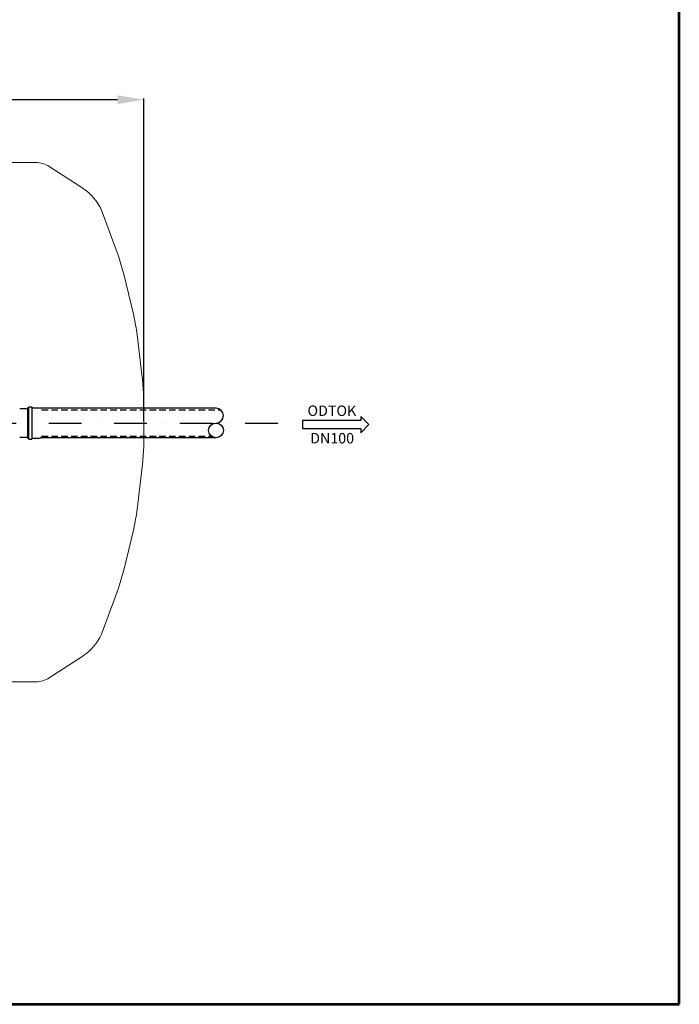
# Model space of a CAD drawing. Units: inches. Extents: x -758 to 5017, y -4272 to 3896.
# Drawn here: x 2496 to 5017, y -4272 to -507 of the extents above; entities that cross this region are included whole.
import ezdxf
from ezdxf.enums import TextEntityAlignment as Align

# ---------------------------------------------------------------- set-up
doc = ezdxf.new("R2010")
doc.units = ezdxf.units.IN
doc.header["$MEASUREMENT"] = 0
for name, pattern in [('DASHDOT', [1, 0.5, -0.25, 0, -0.25]), ('DASHED', [0.75, 0.5, -0.25]), ('ČÁRKOVANÁ', [19.05, 12.7, -6.35])]:
    doc.linetypes.add(name, pattern=pattern)
for name, color, linetype in [('AS-hladina vody', 4, 'ČÁRKOVANÁ'), ('AS-kóty', 130, 'Continuous'), ('AS-Nevid', 241, 'DASHED'), ('AS-Obrys', 7, 'Continuous'), ('AS-Osy', 4, 'DASHDOT'), ('AS-Ramecek', 9, 'Continuous'), ('AS-Text', 7, 'Continuous')]:
    doc.layers.add(name, color=color, linetype=linetype)
doc.layers.add('SRAFY', color=9, linetype='Continuous', lineweight=0)
doc.styles.add('Arial', font='ARIAL.TTF')
doc.styles.add('Castelar', font='CASTELAR.TTF')
doc.styles.add('Romans', font='romans.shx')
doc.styles.get("Standard").update_dxf_attribs({"font": 'ARIAL.TTF'})
doc.dimstyles.get("Standard").update_dxf_attribs({"dimtxt": 0.18, "dimasz": 0.18, "dimexe": 0.18, "dimexo": 0.0625, "dimgap": 0.09, "dimtad": 0, "dimtih": 1, "dimtoh": 1, "dimdec": 4, "dimzin": 0, "dimdsep": 46, "dimtxsty": 'Standard', "dimcen": 0.09, "dimadec": 0, "dimazin": 0, "dimtfac": 1, "dimtdec": 4, "dimtofl": 0, "dimtmove": 0, "dimatfit": 3, "dimfxl": 0.18, "dimtolj": 1, "dimtzin": 0, "dimarcsym": 0})

# ---------------------------------------------------------------- blocks, each defined once
blk = doc.blocks.new('ram_samotny')
at = {"layer": 'AS-Ramecek', "lineweight": 53}
for p, q in [((0, 0), (0, 8167.5)), ((-5775, 0), (0, 0))]:
    blk.add_line(p, q, dxfattribs=at)
at = {"layer": 'SRAFY', "color": 156}
for tag, height, style, p in [('NÁZEV_VÝROBKU', 90, 'Arial', (-461.5, 7777.3)), ('TYP_VÝROBKU', 75, 'Castelar', (-461.5, 7586))]:
    blk.add_attdef(tag, text='', height=height, dxfattribs=dict(at, style=style)).set_placement(p, align=Align.RIGHT)
blk = doc.blocks.new('ACTRIX_1')
at = {"color": 7, "linetype": 'Continuous', "ltscale": 25.4}
for p, q in [((28.75, 3.12), (0, 3.12)), ((35, 0), (28.75, 6.25)), ((28.75, 6.25), (28.75, 3.12)), ((28.75, -6.25), (35, 0)), ((0, -3.12), (28.75, -3.12)), ((28.75, -3.12), (28.75, -6.25))]:
    blk.add_line(p, q, dxfattribs=at)
at = {"layer": 'AS-Text', "linetype": 'Continuous', "ltscale": 25.4, "flags": 128}
blk.add_lwpolyline([(-15.67, -3.12), (28.75, -3.12), (28.75, -6.25), (35, 0), (28.75, 6.25), (28.75, 3.12), (-15.67, 3.12)], close=True, dxfattribs=at)
at = {"flags": 1}
blk.add_attdef('Text', (0, 0), '', height=0.125, dxfattribs=at)
blk = doc.blocks.new('*D62')
at = {"layer": 'AS-kóty', "color": 0, "lineweight": -2}
for p, q in [((690.4, -2040.8), (690.4, -807.7)), ((790.4, -812.7), (1717.8, -812.7)), ((2870.1, -812.7), (1942.7, -812.7)), ((2970.1, -2040.8), (2970.1, -807.7))]:
    blk.add_line(p, q, dxfattribs=at)
at = {"layer": 'AS-kóty', "color": 0}
for points in [[(790.4, -796), (790.4, -829.4), (690.4, -812.7)], [(2870.1, -829.4), (2870.1, -796), (2970.1, -812.7)]]:
    blk.add_solid(points, dxfattribs=at)
at = {"layer": 'Defpoints', "color": 0}
for p in [(2970.1, -812.7), (690.4, -2045.8), (2970.1, -2045.8)]:
    blk.add_point(p, dxfattribs=at)
at = {"layer": 'AS-kóty', "color": 0, "insert": (1830.3, -812.7), "char_height": 75, "attachment_point": 5}
blk.add_mtext('\\A1;2280', dxfattribs=at)

msp = doc.modelspace()

# ---------------------------------------------------------------- linework, layer by layer
at = {"color": 7, "linetype": 'Continuous', "lineweight": 5}
for p, q in [((1830.3, -1052.7), (2557.6, -1052.7)), ((2608.8, -1067.9), (2736.5, -1150.8)), ((2808.2, -1235.2), (2868.8, -1397.3)), ((2890.8, -1469.1), (2931.8, -1638.4)), ((2945.2, -1712.3), (2965.8, -1885.2)), ((2970.1, -1958.7), (2970.1, -2045.8)), ((2970.1, -2132.8), (2970.1, -2045.8)), ((2945.2, -2379.2), (2965.8, -2206.3)), ((2890.8, -2622.4), (2931.8, -2453.2)), ((2808.2, -2856.4), (2868.8, -2694.2)), ((2608.8, -3023.7), (2736.5, -2940.7)), ((1830.3, -3038.8), (2557.6, -3038.8))]:
    msp.add_line(p, q, dxfattribs=at)
for p, q in [((2495.8, -1994.1), (2526.1, -1994.1)), ((2526.1, -1993.9), (2526.1, -1991.6)), ((2526.1, -1991.6), (2530.5, -1991.6)), ((2526.1, -1993.9), (2526.1, -2104.2)), ((2530.5, -2110.4), (2530.5, -1987.7)), ((2530.5, -1987.7), (2542.1, -1987.7)), ((2542.1, -1987.7), (2542.1, -2110.4)), ((2542.1, -1991.6), (2570.4, -1991.6)), ((2570.4, -1991.6), (2574.1, -1992.6)), ((2526.1, -2104.1), (2495.8, -2104.1)), ((2526.1, -2104.2), (2526.1, -2106.5)), ((2526.1, -2106.5), (2530.5, -2106.5)), ((2542.1, -2106.5), (2570.4, -2106.5)), ((2570.4, -2106.5), (2574.1, -2105.5)), ((2530.5, -2110.4), (2542.1, -2110.4))]:
    msp.add_line(p, q)
for centre, radius, start, end in [((2557.6, -1146.7), 94, 57, 90), ((2630.8, -1313.5), 194, 24.0823, 57), ((882.4, -2045.8), 2089.5, 16.0363, 18.064), ((882.4, -2045.8), 2089.5, 9.1994, 11.2271), ((882.4, -2045.8), 2089.5, 2.4046, 4.3902), ((882.4, -2045.8), 2089.5, 355.6098, 357.5954), ((882.4, -2045.8), 2089.5, 348.7729, 350.8006), ((882.4, -2045.8), 2089.5, 341.936, 343.9637), ((2630.8, -2778), 194, 303, 335.9177), ((2557.6, -2944.8), 94, 270, 303)]:
    msp.add_arc(centre, radius, start, end, dxfattribs=at)
at = {"layer": 'AS-Nevid', "ltscale": 50}
for p, q in [((2579.4, -1999.1), (3264.1, -1999.1)), ((2579.4, -2099.1), (3228.3, -2099.1))]:
    msp.add_line(p, q, dxfattribs=at)
at = {"layer": 'AS-Obrys'}
for p, q in [((3246.2, -1992.6), (2574.1, -1992.6)), ((3246.2, -2105.5), (2574.1, -2105.5))]:
    msp.add_line(p, q, dxfattribs=at)
msp.add_circle((3246.2, -2077.3), 28.2, dxfattribs=at)
msp.add_arc((3246.2, -2020.9), 28.2, 270, 90, dxfattribs=at)
at = {"layer": 'AS-Osy', "ltscale": 250}
msp.add_line((606.3, -2049.1), (3540.6, -2049.1), dxfattribs=at)

# ---------------------------------------------------------------- block references
at = {"layer": 'AS-hladina vody', "color": 7, "linetype": 'Continuous', "ltscale": 25.4, "xscale": 5, "yscale": 5, "zscale": 5}
msp.add_blockref('ACTRIX_1', (3655.6, -2055), dxfattribs=at)
at = {"layer": 'AS-Obrys'}
msp.add_blockref('ram_samotny', (5016.9, -4272), dxfattribs=at)

# ---------------------------------------------------------------- texts
at = {"layer": 'AS-Text', "linetype": 'Continuous', "style": 'Romans'}
for s, p in [('ODTOK', (3689, -2022.2)), ('DN100', (3689.9, -2127.3))]:
    msp.add_text(s, height=40, dxfattribs=at).set_placement(p, align=Align.CENTER)

# ---------------------------------------------------------------- dimensions: what is measured, and where the dimension line sits
at = {"layer": 'AS-kóty'}
dim = msp.add_linear_dim(base=(2970.1, -812.7), p1=(690.4, -2045.8), p2=(2970.1, -2045.8), dimstyle='Standard', override={"dimtxt": 75, "dimasz": 100, "dimexe": 5, "dimexo": 5, "dimdec": 0, "dimtdec": 0}, dxfattribs=at)
dim.commit()
dim.dimension.update_dxf_attribs({"geometry": '*D62', "text_midpoint": (1830.3, -812.7)})

doc.saveas('drawing.dxf')
